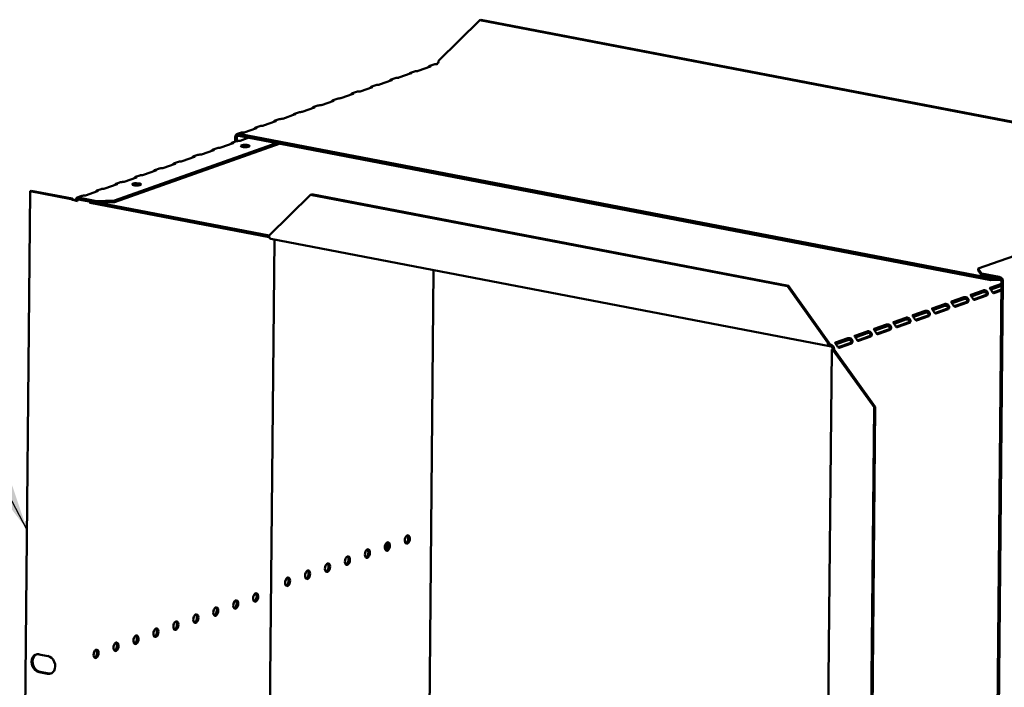
# Model space of a CAD drawing. Units: millimetres. Extents: x 65 to 5864, y 100 to 4100.
# Drawn here: x 4297 to 4669, y 2766 to 3018 of the extents above; entities that cross this region are included whole.
import ezdxf

# ---------------------------------------------------------------- set-up
doc = ezdxf.new("R2010")
doc.units = ezdxf.units.MM
doc.header["$LTSCALE"] = 20
doc.layers.add('Symbol (ISO)', color=7, linetype='Continuous', lineweight=25)
doc.layers.add('Visible (ISO)', color=7, linetype='Continuous', lineweight=50)
doc.styles.add('Note Text (ISO)', font='tahoma.ttf')
doc.dimstyles.new('Default - Method 1b (ISO)$7', dxfattribs={"dimscale": 20, "dimtxt": 2.5, "dimasz": 2.5, "dimexe": 3.175, "dimexo": 0, "dimgap": 0.762, "dimtad": 1, "dimtoh": 1, "dimrnd": 1e-08, "dimtxsty": 'Note Text (ISO)', "dimcen": 0.09, "dimdle": 10, "dimclrd": 256, "dimclre": 256, "dimclrt": 256, "dimazin": 2, "dimtfac": 1.4, "dimtmove": 0, "dimatfit": 3, "dimfxl": 1, "dimtolj": 1, "dimlwd": -1, "dimlwe": -1, "dimarcsym": 0})

msp = doc.modelspace()

# ---------------------------------------------------------------- linework, layer by layer
at = {"layer": 'Visible (ISO)'}
for p, q in [((4454.93, 3002.19), (4470.59, 3017.57)), ((4470.59, 3017.57), (4470.99, 3017.72)), ((4727.59, 2968.19), (4470.59, 3017.57)), ((4728, 2968.34), (4470.99, 3017.72)), ((4453.19, 3000.78), (4451.66, 3000.24)), ((4454.54, 3000.98), (4454.34, 3001.02)), ((4444.57, 2997.46), (4439.94, 2995.82)), ((4445.89, 2998.2), (4444.36, 2997.65)), ((4444.75, 2997.63), (4444.75, 2997.58)), ((4451.88, 3000.04), (4447.24, 2998.4)), ((4452.06, 3000.21), (4452.06, 3000.16)), ((4437.27, 2994.87), (4432.63, 2993.24)), ((4438.59, 2995.62), (4437.05, 2995.07)), ((4437.45, 2995.05), (4437.45, 2995)), ((4422.66, 2989.71), (4418.03, 2988.07)), ((4423.98, 2990.45), (4422.45, 2989.91)), ((4422.84, 2989.88), (4422.84, 2989.83)), ((4429.97, 2992.29), (4425.33, 2990.65)), ((4431.29, 2993.03), (4429.75, 2992.49)), ((4430.15, 2992.47), (4430.15, 2992.41)), ((4415.36, 2987.13), (4410.72, 2985.49)), ((4416.68, 2987.87), (4415.15, 2987.33)), ((4415.54, 2987.3), (4415.54, 2987.25)), ((4402.07, 2982.71), (4400.54, 2982.17)), ((4408.06, 2984.55), (4403.42, 2982.91)), ((4409.38, 2985.29), (4407.84, 2984.75)), ((4408.24, 2984.72), (4408.24, 2984.67)), ((4393.45, 2979.39), (4388.82, 2977.75)), ((4394.77, 2980.13), (4393.24, 2979.58)), ((4393.63, 2979.56), (4393.63, 2979.51)), ((4400.76, 2981.97), (4396.12, 2980.33)), ((4400.94, 2982.14), (4400.94, 2982.09)), ((4380.17, 2974.96), (4378.99, 2974.55)), ((4386.15, 2976.8), (4381.51, 2975.17)), ((4387.47, 2977.55), (4385.93, 2977)), ((4386.33, 2976.98), (4386.33, 2976.93)), ((4393.95, 2971.15), (4332.56, 2949.45)), ((4377.34, 2971.06), (4372.71, 2969.42)), ((4377.09, 2971.27), (4378.61, 2971.81)), ((4377.51, 2971.16), (4377.51, 2971.25)), ((4378.17, 2973.21), (4378.16, 2971.65)), ((4378.74, 2973.1), (4378.73, 2971.84)), ((4663.47, 2919.37), (4379.57, 2973.91)), ((4663.47, 2920.05), (4379.58, 2974.59)), ((4383.36, 2973.19), (4380.01, 2972)), ((4395.19, 2970.91), (4332.56, 2948.77)), ((4370.04, 2968.48), (4365.4, 2966.84)), ((4369.79, 2968.69), (4371.31, 2969.23)), ((4370.21, 2968.58), (4370.21, 2968.67)), ((4355.18, 2963.52), (4356.7, 2964.06)), ((4362.74, 2965.9), (4358.1, 2964.26)), ((4362.48, 2966.11), (4364.01, 2966.64)), ((4362.91, 2966), (4362.91, 2966.09)), ((4348.13, 2960.73), (4343.5, 2959.1)), ((4347.88, 2960.94), (4349.4, 2961.48)), ((4348.3, 2960.84), (4348.3, 2960.93)), ((4355.44, 2963.32), (4350.8, 2961.68)), ((4355.6, 2963.42), (4355.6, 2963.51)), ((4333.27, 2955.78), (4334.79, 2956.32)), ((4340.83, 2958.15), (4336.19, 2956.51)), ((4340.57, 2958.36), (4342.1, 2958.9)), ((4341, 2958.25), (4341, 2958.35)), ((4300.73, 2952.95), (4297.61, 2623.42)), ((4301.14, 2953.09), (4300.73, 2952.95)), ((4300.73, 2952.95), (4316.21, 2949.97)), ((4316.62, 2950.12), (4301.14, 2953.09)), ((4326.22, 2952.99), (4321.59, 2951.35)), ((4325.97, 2953.2), (4327.49, 2953.74)), ((4326.39, 2953.09), (4326.39, 2953.18)), ((4333.53, 2955.57), (4328.89, 2953.93)), ((4333.7, 2955.67), (4333.7, 2955.76)), ((4316.62, 2950.12), (4316.21, 2949.97)), ((4318.46, 2950.55), (4320.19, 2951.16)), ((4318.55, 2949.23), (4318.58, 2949.23)), ((4318.91, 2950.54), (4318.9, 2949.86)), ((4318.9, 2949.86), (4325.78, 2948.54)), ((4325.79, 2949.22), (4318.91, 2950.54)), ((4323.05, 2949.07), (4323.4, 2948.52)), ((4323.4, 2948.52), (4323.41, 2949)), ((4325.78, 2948.54), (4325.79, 2949.22)), ((4325.78, 2948.54), (4332.56, 2948.77)), ((4332.56, 2949.45), (4325.79, 2949.22)), ((4332.56, 2948.77), (4332.56, 2949.45)), ((4390.94, 2936.24), (4406.6, 2951.62)), ((4406.6, 2951.62), (4407, 2951.77)), ((4406.6, 2951.62), (4586.68, 2917.02)), ((4407, 2951.77), (4587.09, 2917.17)), ((4391.04, 2935.52), (4323.4, 2948.52)), ((4326.66, 2948.57), (4390.94, 2936.22)), ((4658.8, 2923.69), (4728.35, 2948.27)), ((4390.06, 2628.6), (4392.95, 2934.66)), ((4602.65, 2894.37), (4391.61, 2934.92)), ((4450.5, 2648.44), (4453.1, 2923.1)), ((4659.98, 2921.88), (4658.8, 2923.69)), ((4658.8, 2923.69), (4658.8, 2923.01)), ((4658.8, 2923.01), (4659.97, 2921.2)), ((4659.97, 2921.2), (4659.98, 2921.88)), ((4666.74, 2919.9), (4659.97, 2921.2)), ((4666.74, 2920.58), (4659.98, 2921.88)), ((4665.61, 2920.12), (4663.47, 2920.05)), ((4663.47, 2920.05), (4663.47, 2919.37)), ((4663.47, 2919.37), (4667.31, 2919.5)), ((4587.09, 2917.17), (4586.68, 2917.02)), ((4586.68, 2917.02), (4601.99, 2895.69)), ((4602.39, 2895.83), (4587.09, 2917.17)), ((4660.63, 2915.46), (4656, 2913.82)), ((4667.53, 2917.9), (4663.3, 2916.4)), ((4663.5, 2915.8), (4667.53, 2917.22)), ((4664.22, 2567.47), (4667.54, 2918.78)), ((4664.28, 2914.62), (4667.51, 2915.76)), ((4667.51, 2915.45), (4664.67, 2914.45)), ((4664.79, 2567.36), (4668.11, 2918.67)), ((4653.33, 2912.88), (4648.7, 2911.24)), ((4648.89, 2910.63), (4653.33, 2912.2)), ((4656.19, 2913.21), (4660.63, 2914.78)), ((4656.97, 2912.04), (4661.43, 2913.62)), ((4662, 2913.51), (4657.37, 2911.87)), ((4661.8, 2913.68), (4661.6, 2913.72)), ((4662.17, 2913.61), (4661.8, 2913.68)), ((4646.03, 2910.3), (4641.39, 2908.66)), ((4641.59, 2908.05), (4646.02, 2909.62)), ((4642.37, 2906.88), (4646.83, 2908.45)), ((4647.4, 2908.34), (4642.76, 2906.7)), ((4647.2, 2908.52), (4647, 2908.56)), ((4647.57, 2908.45), (4647.2, 2908.52)), ((4649.67, 2909.46), (4654.13, 2911.03)), ((4654.7, 2910.92), (4650.06, 2909.29)), ((4654.5, 2911.1), (4654.3, 2911.14)), ((4654.87, 2911.03), (4654.5, 2911.1)), ((4631.42, 2905.13), (4626.79, 2903.49)), ((4626.98, 2902.89), (4631.42, 2904.46)), ((4638.73, 2907.71), (4634.09, 2906.07)), ((4634.28, 2905.47), (4638.72, 2907.04)), ((4635.07, 2904.3), (4639.53, 2905.87)), ((4640.1, 2905.76), (4635.46, 2904.12)), ((4639.9, 2905.94), (4639.7, 2905.98)), ((4640.27, 2905.87), (4639.9, 2905.94)), ((4624.12, 2902.55), (4619.48, 2900.91)), ((4619.68, 2900.31), (4624.11, 2901.87)), ((4620.46, 2899.13), (4624.92, 2900.71)), ((4625.49, 2900.6), (4620.85, 2898.96)), ((4625.29, 2900.77), (4625.09, 2900.81)), ((4625.66, 2900.7), (4625.29, 2900.77)), ((4627.76, 2901.71), (4632.22, 2903.29)), ((4632.79, 2903.18), (4628.16, 2901.54)), ((4632.59, 2903.36), (4632.39, 2903.39)), ((4632.96, 2903.28), (4632.59, 2903.36)), ((4609.51, 2897.39), (4604.88, 2895.75)), ((4605.07, 2895.14), (4609.51, 2896.71)), ((4616.82, 2899.97), (4612.18, 2898.33)), ((4612.38, 2897.73), (4616.81, 2899.29)), ((4613.16, 2896.55), (4617.62, 2898.13)), ((4618.19, 2898.02), (4613.55, 2896.38)), ((4617.99, 2898.19), (4617.79, 2898.23)), ((4618.36, 2898.12), (4617.99, 2898.19)), ((4600.16, 2545.64), (4603.45, 2893.02)), ((4601.99, 2895.69), (4602.39, 2895.83)), ((4602.97, 2895.07), (4602.96, 2894.4)), ((4603.76, 2893.27), (4604.34, 2893.16)), ((4605.85, 2893.97), (4610.31, 2895.55)), ((4610.88, 2895.44), (4606.25, 2893.8)), ((4610.68, 2895.61), (4610.48, 2895.65)), ((4611.06, 2895.54), (4610.68, 2895.61)), ((4604.57, 2892.8), (4604.16, 2892.66)), ((4604.16, 2892.66), (4619.47, 2871.33)), ((4619.88, 2871.47), (4604.57, 2892.8)), ((4616.36, 2541.8), (4619.47, 2871.33)), ((4616.76, 2541.94), (4619.88, 2871.47)), ((4619.47, 2871.33), (4619.88, 2871.47)), ((4435.47, 2817.56), (4435.5, 2820.25)), ((4304.14, 2778.01), (4307.4, 2777.38)), ((4307.33, 2770.62), (4304.07, 2771.24)), ((4304.48, 2771.39), (4307.74, 2770.76))]:
    msp.add_line(p, q, dxfattribs=at)
for centre, major_axis, ratio, start_param, end_param in [((4453.73, 3001.14), (-1, 0.009), 0.257675, 1.811612, 2.525776), ((4454.35, 3001.98), (-0.189, -0.982), 0.55812, 0.315763, 1.88656), ((4443.76, 2997.61), (1, -0.009), 0.257675, 5.667368, 6.381532), ((4446.42, 2998.55), (-1, 0.009), 0.257675, 1.811612, 2.525776), ((4451.06, 3000.19), (1, -0.009), 0.257675, 5.667368, 6.381532), ((4436.45, 2995.03), (1, -0.009), 0.257675, 5.667368, 6.381532), ((4439.12, 2995.97), (-1, 0.009), 0.257675, 1.811612, 2.525776), ((4421.85, 2989.87), (1, -0.009), 0.257675, 5.667368, 6.381532), ((4424.52, 2990.81), (-1, 0.009), 0.257675, 1.811612, 2.525776), ((4429.15, 2992.45), (1, -0.009), 0.257675, 5.667368, 6.381532), ((4431.82, 2993.39), (-1, 0.009), 0.257675, 1.811612, 2.525776), ((4414.55, 2987.29), (1, -0.009), 0.257675, 5.667368, 6.381532), ((4417.21, 2988.23), (-1, 0.009), 0.257675, 1.811612, 2.525776), ((4402.61, 2983.07), (-1, 0.009), 0.257675, 1.811612, 2.525776), ((4407.24, 2984.71), (1, -0.009), 0.257675, 5.667368, 6.381532), ((4409.91, 2985.65), (-1, 0.009), 0.257675, 1.811612, 2.525776), ((4392.64, 2979.54), (1, -0.009), 0.257675, 5.667368, 6.381532), ((4395.3, 2980.49), (-1, 0.009), 0.257675, 1.811612, 2.525776), ((4399.94, 2982.12), (1, -0.009), 0.257675, 5.667368, 6.381532), ((4380.7, 2975.32), (-1, 0.009), 0.257675, 1.811612, 2.525776), ((4385.34, 2976.96), (1, -0.009), 0.257675, 5.667368, 6.381532), ((4388, 2977.9), (-1, 0.009), 0.257675, 1.811612, 2.525776), ((4376.53, 2971.22), (1, -0.009), 0.257675, 5.667368, 6.462767), ((4379.56, 2972.95), (-0.57, 1.6), 0.788737, 5.850657, 7.421453), ((4379.56, 2972.95), (-0.333, 0.943), 0.788737, 5.850657, 7.421453), ((4379.19, 2972.16), (-1, 0.009), 0.257675, 1.730377, 2.525776), ((4369.23, 2968.63), (1, -0.009), 0.257675, 5.667368, 6.462767), ((4371.89, 2969.58), (-1, 0.009), 0.257675, 1.730377, 2.525776), ((4381.91, 2969.33), (-1.65, 0.02), 0.257675, 4.06128, 5.363498), ((4357.29, 2964.41), (-1, 0.009), 0.257675, 1.730377, 2.525776), ((4361.92, 2966.05), (1, -0.009), 0.257675, 5.667368, 6.462767), ((4364.59, 2967), (-1, 0.009), 0.257675, 1.730377, 2.525776), ((4347.32, 2960.89), (1, -0.009), 0.257675, 5.667368, 6.462767), ((4349.98, 2961.83), (-1, 0.009), 0.257675, 1.730377, 2.525776), ((4354.62, 2963.47), (1, -0.009), 0.257675, 5.667368, 6.462767), ((4335.38, 2956.67), (-1, 0.009), 0.257675, 1.730377, 2.525776), ((4340.01, 2958.31), (1, -0.009), 0.257675, 5.667368, 6.462767), ((4342.68, 2959.25), (-1, 0.009), 0.257675, 1.730377, 2.525776), ((4325.41, 2953.15), (1, -0.009), 0.257675, 5.667368, 6.462767), ((4328.08, 2954.09), (-1, 0.009), 0.257675, 1.730377, 2.525776), ((4332.71, 2955.73), (1, -0.009), 0.257675, 5.667368, 6.462767), ((4340.94, 2954.85), (-1.65, 0.02), 0.257675, 4.06128, 5.363498), ((4320.77, 2951.51), (-1, 0.009), 0.257675, 1.730377, 2.525776), ((4391.93, 2936.59), (-0.32, -1.67), 0.55812, 5.028152, 6.283185), ((4666.73, 2918.94), (-0.57, 1.6), 0.788737, 4.279861, 5.850657), ((4666.73, 2918.94), (-0.333, 0.943), 0.788737, 4.279861, 5.850657), ((4657.38, 2912.83), (-0.189, -0.982), 0.55812, 0.016797, 0.315763), ((4661.44, 2914.58), (-0.189, -0.982), 0.55812, 0.315763, 0.61473), ((4662.01, 2914.47), (-0.189, -0.982), 0.55812, 0.315763, 0.61473), ((4664.68, 2915.41), (-0.189, -0.982), 0.55812, 0.016797, 0.315763), ((4646.84, 2909.42), (-0.189, -0.982), 0.55812, 0.315763, 0.61473), ((4647.41, 2909.31), (-0.189, -0.982), 0.55812, 0.315763, 0.61473), ((4650.07, 2910.25), (-0.189, -0.982), 0.55812, 0.016797, 0.315763), ((4654.14, 2912), (-0.189, -0.982), 0.55812, 0.315763, 0.61473), ((4654.71, 2911.89), (-0.189, -0.982), 0.55812, 0.315763, 0.61473), ((4635.47, 2905.09), (-0.189, -0.982), 0.55812, 0.016797, 0.315763), ((4639.53, 2906.84), (-0.189, -0.982), 0.55812, 0.315763, 0.61473), ((4640.1, 2906.73), (-0.189, -0.982), 0.55812, 0.315763, 0.61473), ((4642.77, 2907.67), (-0.189, -0.982), 0.55812, 0.016797, 0.315763), ((4624.93, 2901.68), (-0.189, -0.982), 0.55812, 0.315763, 0.61473), ((4625.5, 2901.57), (-0.189, -0.982), 0.55812, 0.315763, 0.61473), ((4628.17, 2902.51), (-0.189, -0.982), 0.55812, 0.016797, 0.315763), ((4632.23, 2904.26), (-0.189, -0.982), 0.55812, 0.315763, 0.61473), ((4632.8, 2904.15), (-0.189, -0.982), 0.55812, 0.315763, 0.61473), ((4617.63, 2899.09), (-0.189, -0.982), 0.55812, 0.315763, 0.61473), ((4618.2, 2898.98), (-0.189, -0.982), 0.55812, 0.315763, 0.61473), ((4620.86, 2899.93), (-0.189, -0.982), 0.55812, 0.016797, 0.315763), ((4602.97, 2896.04), (-0.32, -1.67), 0.55812, 5.028152, 6.598949), ((4602.97, 2896.04), (-0.189, -0.982), 0.55812, 5.028152, 6.598949), ((4602.95, 2893.43), (-0.333, 0.943), 0.788737, 4.279861, 5.850657), ((4602.95, 2893.43), (0.57, -1.6), 0.788737, 1.138268, 2.709064), ((4605.15, 2893.01), (-1.7, 0.02), 0.257675, 5.667368, 7.238165), ((4605.15, 2893.01), (-1, 0.009), 0.257675, 5.667368, 7.238165), ((4606.26, 2894.76), (-0.189, -0.982), 0.55812, 0.016797, 0.315763), ((4610.32, 2896.51), (-0.189, -0.982), 0.55812, 0.315763, 0.61473), ((4610.89, 2896.4), (-0.189, -0.982), 0.55812, 0.315763, 0.61473), ((4613.56, 2897.35), (-0.189, -0.982), 0.55812, 0.016797, 0.315763), ((4442.59, 2821.49), (-0.31, -1.62), 0.55812, 0.320838, 2.820755), ((4435.06, 2818.83), (-0.31, -1.62), 0.55812, 0.320838, 2.820755), ((4419.99, 2813.5), (-0.31, -1.62), 0.55812, 0.320838, 2.820755), ((4427.52, 2816.17), (-0.31, -1.62), 0.55812, 0.320838, 2.820755), ((4412.45, 2810.84), (-0.31, -1.62), 0.55812, 0.320838, 2.820755), ((4404.92, 2808.18), (-0.31, -1.62), 0.55812, 0.320838, 2.820755), ((4397.38, 2805.52), (-0.31, -1.62), 0.55812, 0.320838, 2.820755), ((4385.33, 2799.61), (-0.31, -1.62), 0.55812, 0.320838, 2.820755), ((4377.79, 2796.95), (-0.31, -1.62), 0.55812, 0.320838, 2.820755), ((4362.73, 2791.62), (-0.31, -1.62), 0.55812, 0.320838, 2.820755), ((4370.26, 2794.28), (-0.31, -1.62), 0.55812, 0.320838, 2.820755), ((4355.19, 2788.96), (-0.31, -1.62), 0.55812, 0.320838, 2.820755), ((4340.12, 2783.63), (-0.31, -1.62), 0.55812, 0.320838, 2.820755), ((4347.66, 2786.29), (-0.31, -1.62), 0.55812, 0.320838, 2.820755), ((4332.59, 2780.97), (-0.31, -1.62), 0.55812, 0.320838, 2.820755), ((4304.11, 2774.63), (-1.17, 3.3), 0.788737, 5.850657, 8.99225), ((4304.51, 2774.77), (-1.17, 3.3), 0.788737, 0.078018, 2.709064), ((4325.05, 2778.3), (-0.31, -1.62), 0.55812, 0.320838, 2.820755), ((4307.36, 2774), (1.17, -3.3), 0.788737, 5.850657, 8.99225), ((4307.77, 2774.14), (1.17, -3.3), 0.788737, 5.850657, 6.205167)]:
    msp.add_ellipse(centre, major_axis=major_axis, ratio=ratio, start_param=start_param, end_param=end_param, dxfattribs=at)
for centre, major_axis, ratio in [((4381.92, 2970.01), (-1.65, 0.02), 0.257675), ((4340.94, 2955.52), (-1.65, 0.02), 0.257675), ((4443.16, 2821.39), (-0.31, -1.62), 0.55812), ((4435.63, 2818.72), (-0.31, -1.62), 0.55812), ((4420.56, 2813.4), (-0.31, -1.62), 0.55812), ((4428.09, 2816.06), (-0.31, -1.62), 0.55812), ((4413.02, 2810.73), (-0.31, -1.62), 0.55812), ((4405.49, 2808.07), (-0.31, -1.62), 0.55812), ((4397.95, 2805.41), (-0.31, -1.62), 0.55812), ((4385.9, 2799.5), (0.31, 1.62), 0.55812), ((4378.37, 2796.84), (0.31, 1.62), 0.55812), ((4363.3, 2791.51), (0.31, 1.62), 0.55812), ((4370.83, 2794.17), (0.31, 1.62), 0.55812), ((4355.76, 2788.85), (0.31, 1.62), 0.55812), ((4340.69, 2783.52), (0.31, 1.62), 0.55812), ((4348.23, 2786.18), (0.31, 1.62), 0.55812), ((4333.16, 2780.86), (0.31, 1.62), 0.55812), ((4325.62, 2778.19), (0.31, 1.62), 0.55812)]:
    msp.add_ellipse(centre, major_axis=major_axis, ratio=ratio, dxfattribs=at)
for points in [[(4453.96, 3000.88), (4453.71, 3000.88), (4453.43, 3000.85), (4453.19, 3000.77)], [(4446.66, 2998.3), (4446.41, 2998.3), (4446.13, 2998.27), (4445.89, 2998.19)], [(4439.36, 2995.72), (4439.11, 2995.72), (4438.83, 2995.69), (4438.59, 2995.61)], [(4424.75, 2990.56), (4424.5, 2990.55), (4424.22, 2990.53), (4423.98, 2990.45)], [(4432.05, 2993.14), (4431.81, 2993.14), (4431.52, 2993.11), (4431.29, 2993.03)], [(4417.45, 2987.98), (4417.2, 2987.97), (4416.92, 2987.95), (4416.68, 2987.87)], [(4402.84, 2982.81), (4402.59, 2982.81), (4402.31, 2982.78), (4402.07, 2982.7)], [(4410.15, 2985.4), (4409.9, 2985.39), (4409.61, 2985.36), (4409.38, 2985.28)], [(4395.54, 2980.23), (4395.29, 2980.23), (4395.01, 2980.2), (4394.77, 2980.12)], [(4380.93, 2975.07), (4380.69, 2975.07), (4380.4, 2975.04), (4380.17, 2974.96)], [(4388.24, 2977.65), (4387.99, 2977.65), (4387.71, 2977.62), (4387.47, 2977.54)], [(4379.35, 2971.9), (4379.11, 2971.9), (4378.84, 2971.88), (4378.61, 2971.8)], [(4372.05, 2969.32), (4371.8, 2969.32), (4371.53, 2969.29), (4371.31, 2969.22)], [(4357.44, 2964.16), (4357.2, 2964.16), (4356.93, 2964.13), (4356.7, 2964.06)], [(4364.75, 2966.74), (4364.5, 2966.74), (4364.23, 2966.71), (4364.01, 2966.64)], [(4350.14, 2961.58), (4349.89, 2961.58), (4349.62, 2961.55), (4349.4, 2961.47)], [(4335.53, 2956.41), (4335.29, 2956.42), (4335.02, 2956.39), (4334.8, 2956.31)], [(4342.84, 2959), (4342.59, 2959), (4342.32, 2958.97), (4342.1, 2958.89)], [(4328.23, 2953.83), (4327.99, 2953.83), (4327.72, 2953.81), (4327.49, 2953.73)], [(4316.21, 2949.97), (4316.53, 2949.79), (4316.92, 2949.64), (4317.3, 2949.53)], [(4317.68, 2949.5), (4317.71, 2949.48), (4317.74, 2949.47), (4317.78, 2949.46)], [(4320.93, 2951.25), (4320.68, 2951.25), (4320.41, 2951.23), (4320.19, 2951.15)]]:
    msp.add_open_spline(points, degree=3, dxfattribs=at)
for points, knots in [([(4443.72, 2997.15), (4443.72, 2997.16), (4443.73, 2997.16), (4443.73, 2997.17), (4443.98, 2997.46), (4444.3, 2997.67), (4444.52, 2997.69), (4444.63, 2997.7), (4444.71, 2997.67), (4444.75, 2997.63)], [-2.07044, -2.07044, -2.07044, -2.07044, -2.052384, -2.052384, -2.052384, -1.151259, -1.151259, -1.151259, -0.714163, -0.714163, -0.714163, -0.714163]), ([(4451.02, 2999.73), (4451.02, 2999.74), (4451.03, 2999.75), (4451.03, 2999.75), (4451.28, 3000.04), (4451.6, 3000.25), (4451.82, 3000.27), (4451.93, 3000.28), (4452.01, 3000.25), (4452.06, 3000.21)], [-2.07044, -2.07044, -2.07044, -2.07044, -2.052384, -2.052384, -2.052384, -1.151259, -1.151259, -1.151259, -0.714163, -0.714163, -0.714163, -0.714163]), ([(4436.41, 2994.57), (4436.42, 2994.58), (4436.42, 2994.58), (4436.43, 2994.59), (4436.68, 2994.88), (4436.99, 2995.09), (4437.22, 2995.11), (4437.33, 2995.12), (4437.41, 2995.09), (4437.45, 2995.05)], [-2.07044, -2.07044, -2.07044, -2.07044, -2.052384, -2.052384, -2.052384, -1.151259, -1.151259, -1.151259, -0.714163, -0.714163, -0.714163, -0.714163]), ([(4421.81, 2989.41), (4421.81, 2989.41), (4421.82, 2989.42), (4421.82, 2989.43), (4422.07, 2989.71), (4422.39, 2989.93), (4422.61, 2989.95), (4422.72, 2989.96), (4422.8, 2989.93), (4422.84, 2989.88)], [-2.07044, -2.07044, -2.07044, -2.07044, -2.052384, -2.052384, -2.052384, -1.151259, -1.151259, -1.151259, -0.714163, -0.714163, -0.714163, -0.714163]), ([(4429.11, 2991.99), (4429.11, 2992), (4429.12, 2992), (4429.12, 2992.01), (4429.37, 2992.3), (4429.69, 2992.51), (4429.91, 2992.53), (4430.02, 2992.54), (4430.11, 2992.51), (4430.15, 2992.47)], [-2.07044, -2.07044, -2.07044, -2.07044, -2.052384, -2.052384, -2.052384, -1.151259, -1.151259, -1.151259, -0.714163, -0.714163, -0.714163, -0.714163]), ([(4414.5, 2986.83), (4414.51, 2986.83), (4414.51, 2986.84), (4414.52, 2986.84), (4414.77, 2987.13), (4415.08, 2987.35), (4415.31, 2987.37), (4415.42, 2987.37), (4415.5, 2987.35), (4415.54, 2987.3)], [-2.07044, -2.07044, -2.07044, -2.07044, -2.052384, -2.052384, -2.052384, -1.151259, -1.151259, -1.151259, -0.714163, -0.714163, -0.714163, -0.714163]), ([(4399.9, 2981.66), (4399.9, 2981.67), (4399.91, 2981.68), (4399.91, 2981.68), (4400.16, 2981.97), (4400.48, 2982.18), (4400.7, 2982.2), (4400.81, 2982.21), (4400.89, 2982.18), (4400.94, 2982.14)], [-2.07044, -2.07044, -2.07044, -2.07044, -2.052384, -2.052384, -2.052384, -1.151259, -1.151259, -1.151259, -0.714163, -0.714163, -0.714163, -0.714163]), ([(4407.2, 2984.25), (4407.21, 2984.25), (4407.21, 2984.26), (4407.22, 2984.26), (4407.47, 2984.55), (4407.78, 2984.77), (4408.01, 2984.78), (4408.11, 2984.79), (4408.2, 2984.76), (4408.24, 2984.72)], [-2.07044, -2.07044, -2.07044, -2.07044, -2.052384, -2.052384, -2.052384, -1.151259, -1.151259, -1.151259, -0.714163, -0.714163, -0.714163, -0.714163]), ([(4392.6, 2979.08), (4392.6, 2979.09), (4392.61, 2979.09), (4392.61, 2979.1), (4392.86, 2979.39), (4393.18, 2979.6), (4393.4, 2979.62), (4393.51, 2979.63), (4393.59, 2979.6), (4393.63, 2979.56)], [-2.07044, -2.07044, -2.07044, -2.07044, -2.052384, -2.052384, -2.052384, -1.151259, -1.151259, -1.151259, -0.714163, -0.714163, -0.714163, -0.714163]), ([(4385.29, 2976.5), (4385.3, 2976.51), (4385.3, 2976.51), (4385.31, 2976.52), (4385.56, 2976.81), (4385.87, 2977.02), (4386.1, 2977.04), (4386.21, 2977.05), (4386.29, 2977.02), (4386.33, 2976.98)], [-2.07044, -2.07044, -2.07044, -2.07044, -2.052384, -2.052384, -2.052384, -1.151259, -1.151259, -1.151259, -0.714163, -0.714163, -0.714163, -0.714163]), ([(4376.39, 2970.72), (4376.42, 2970.76), (4376.46, 2970.8), (4376.49, 2970.83), (4376.76, 2971.12), (4377.1, 2971.32), (4377.33, 2971.31), (4377.41, 2971.31), (4377.47, 2971.28), (4377.51, 2971.25)], [-2.172822, -2.172822, -2.172822, -2.172822, -2.057048, -2.057048, -2.057048, -1.117629, -1.117629, -1.117629, -0.795399, -0.795399, -0.795399, -0.795399]), ([(4369.09, 2968.14), (4369.12, 2968.18), (4369.15, 2968.21), (4369.19, 2968.25), (4369.46, 2968.54), (4369.8, 2968.74), (4370.03, 2968.73), (4370.11, 2968.73), (4370.17, 2968.7), (4370.21, 2968.67)], [-2.172822, -2.172822, -2.172822, -2.172822, -2.057048, -2.057048, -2.057048, -1.117629, -1.117629, -1.117629, -0.795399, -0.795399, -0.795399, -0.795399]), ([(4361.79, 2965.56), (4361.82, 2965.6), (4361.85, 2965.63), (4361.88, 2965.67), (4362.15, 2965.96), (4362.5, 2966.16), (4362.72, 2966.15), (4362.8, 2966.14), (4362.87, 2966.12), (4362.91, 2966.09)], [-2.172822, -2.172822, -2.172822, -2.172822, -2.057048, -2.057048, -2.057048, -1.117629, -1.117629, -1.117629, -0.795399, -0.795399, -0.795399, -0.795399]), ([(4347.18, 2960.4), (4347.21, 2960.43), (4347.24, 2960.47), (4347.28, 2960.51), (4347.55, 2960.8), (4347.89, 2960.99), (4348.12, 2960.98), (4348.2, 2960.98), (4348.26, 2960.96), (4348.3, 2960.93)], [-2.172822, -2.172822, -2.172822, -2.172822, -2.057048, -2.057048, -2.057048, -1.117629, -1.117629, -1.117629, -0.795399, -0.795399, -0.795399, -0.795399]), ([(4354.48, 2962.98), (4354.51, 2963.02), (4354.55, 2963.05), (4354.58, 2963.09), (4354.85, 2963.38), (4355.19, 2963.58), (4355.42, 2963.57), (4355.5, 2963.56), (4355.56, 2963.54), (4355.6, 2963.51)], [-2.172822, -2.172822, -2.172822, -2.172822, -2.057048, -2.057048, -2.057048, -1.117629, -1.117629, -1.117629, -0.795399, -0.795399, -0.795399, -0.795399]), ([(4339.88, 2957.82), (4339.91, 2957.85), (4339.94, 2957.89), (4339.97, 2957.92), (4340.24, 2958.21), (4340.59, 2958.41), (4340.82, 2958.4), (4340.89, 2958.4), (4340.96, 2958.38), (4341, 2958.35)], [-2.172822, -2.172822, -2.172822, -2.172822, -2.057048, -2.057048, -2.057048, -1.117629, -1.117629, -1.117629, -0.795399, -0.795399, -0.795399, -0.795399]), ([(4325.27, 2952.65), (4325.3, 2952.69), (4325.34, 2952.73), (4325.37, 2952.76), (4325.64, 2953.05), (4325.98, 2953.25), (4326.21, 2953.24), (4326.29, 2953.24), (4326.35, 2953.22), (4326.39, 2953.18)], [-2.172822, -2.172822, -2.172822, -2.172822, -2.057048, -2.057048, -2.057048, -1.117629, -1.117629, -1.117629, -0.795399, -0.795399, -0.795399, -0.795399]), ([(4332.57, 2955.24), (4332.61, 2955.27), (4332.64, 2955.31), (4332.67, 2955.34), (4332.94, 2955.63), (4333.29, 2955.83), (4333.51, 2955.82), (4333.59, 2955.82), (4333.65, 2955.8), (4333.7, 2955.76)], [-2.172822, -2.172822, -2.172822, -2.172822, -2.057048, -2.057048, -2.057048, -1.117629, -1.117629, -1.117629, -0.795399, -0.795399, -0.795399, -0.795399]), ([(4317.68, 2949.5), (4317.41, 2949.63), (4317.09, 2949.78), (4316.81, 2949.97), (4316.74, 2950.02), (4316.68, 2950.07), (4316.62, 2950.12)], [0.2834841, 0.2834841, 0.2834841, 0.2834841, 0.8598922, 0.8598922, 0.8598922, 1, 1, 1, 1]), ([(4317.3, 2949.53), (4317.58, 2949.44), (4317.86, 2949.37), (4318.1, 2949.32), (4318.29, 2949.28), (4318.45, 2949.25), (4318.58, 2949.23)], [-0.5661249, -0.5661249, -0.5661249, -0.5661249, -0.2469362, -0.2469362, -0.2469362, 0, 0, 0, 0]), ([(4317.78, 2949.46), (4317.88, 2949.41), (4317.99, 2949.37), (4318.22, 2949.31), (4318.33, 2949.28), (4318.48, 2949.25), (4318.52, 2949.24), (4318.55, 2949.23)], [0, 0, 0, 0, 0.03557767, 0.03557767, 0.07051086, 0.07051086, 0.08257071, 0.08257071, 0.08257071, 0.08257071]), ([(4318.91, 2950.54), (4318.49, 2950.69), (4318.08, 2950.41), (4317.99, 2949.9), (4317.96, 2949.74), (4317.97, 2949.56), (4318, 2949.37)], [-1, -1, -1, -1, -0.2469362, -0.2469362, -0.2469362, -0.0151366, -0.0151366, -0.0151366, -0.0151366]), ([(4318.58, 2949.23), (4318.44, 2949.61), (4318.58, 2949.92), (4318.79, 2949.9), (4318.83, 2949.89), (4318.87, 2949.88), (4318.9, 2949.86)], [0, 0, 0, 0, 0.859892, 0.859892, 0.859892, 1, 1, 1, 1]), ([(4660.63, 2915.46), (4660.85, 2915.53), (4661.32, 2915.58), (4661.75, 2915.37), (4662.1, 2915.19), (4662.37, 2914.8), (4662.41, 2914.42), (4662.45, 2914.08), (4662.33, 2913.77), (4662.17, 2913.61)], [0, 0, 0, 0, 1.106169, 1.106169, 1.106169, 2.023108, 2.023108, 2.023108, 2.842626, 2.842626, 2.842626, 2.842626]), ([(4664.5, 2914.43), (4664.31, 2914.5), (4664.14, 2914.84), (4663.9, 2915.23), (4663.67, 2915.58), (4663.39, 2915.92), (4663.25, 2916.1), (4663.12, 2916.27), (4663.13, 2916.34), (4663.3, 2916.4)], [0.298966, 0.298966, 0.298966, 0.298966, 1.326325, 1.326325, 1.326325, 2.270752, 2.270752, 2.270752, 3.141593, 3.141593, 3.141593, 3.141593]), ([(4653.33, 2912.88), (4653.55, 2912.95), (4654.02, 2913), (4654.44, 2912.79), (4654.8, 2912.61), (4655.07, 2912.22), (4655.11, 2911.84), (4655.15, 2911.5), (4655.02, 2911.19), (4654.87, 2911.03)], [0, 0, 0, 0, 1.106169, 1.106169, 1.106169, 2.023108, 2.023108, 2.023108, 2.842626, 2.842626, 2.842626, 2.842626]), ([(4654.3, 2911.14), (4654.52, 2911.3), (4654.66, 2911.65), (4654.54, 2911.92), (4654.41, 2912.18), (4654.06, 2912.3), (4653.75, 2912.28), (4653.58, 2912.27), (4653.44, 2912.24), (4653.33, 2912.2)], [-2.842626, -2.842626, -2.842626, -2.842626, -1.690499, -1.690499, -1.690499, -0.574694, -0.574694, -0.574694, 0, 0, 0, 0]), ([(4657.2, 2911.85), (4657.01, 2911.92), (4656.84, 2912.25), (4656.59, 2912.64), (4656.37, 2913), (4656.08, 2913.34), (4655.94, 2913.52), (4655.82, 2913.69), (4655.83, 2913.76), (4656, 2913.82)], [0.298966, 0.298966, 0.298966, 0.298966, 1.326325, 1.326325, 1.326325, 2.270752, 2.270752, 2.270752, 3.141593, 3.141593, 3.141593, 3.141593]), ([(4661.6, 2913.72), (4661.82, 2913.88), (4661.96, 2914.23), (4661.84, 2914.5), (4661.72, 2914.76), (4661.36, 2914.88), (4661.05, 2914.86), (4660.89, 2914.86), (4660.74, 2914.82), (4660.63, 2914.78)], [-2.842626, -2.842626, -2.842626, -2.842626, -1.690499, -1.690499, -1.690499, -0.574694, -0.574694, -0.574694, 0, 0, 0, 0]), ([(4638.73, 2907.71), (4638.94, 2907.79), (4639.41, 2907.84), (4639.84, 2907.62), (4640.19, 2907.44), (4640.46, 2907.06), (4640.5, 2906.68), (4640.54, 2906.33), (4640.42, 2906.03), (4640.27, 2905.87)], [0, 0, 0, 0, 1.106169, 1.106169, 1.106169, 2.023108, 2.023108, 2.023108, 2.842626, 2.842626, 2.842626, 2.842626]), ([(4642.59, 2906.69), (4642.4, 2906.75), (4642.23, 2907.09), (4641.99, 2907.48), (4641.76, 2907.84), (4641.48, 2908.18), (4641.34, 2908.36), (4641.21, 2908.52), (4641.22, 2908.6), (4641.39, 2908.66)], [0.298966, 0.298966, 0.298966, 0.298966, 1.326325, 1.326325, 1.326325, 2.270752, 2.270752, 2.270752, 3.141593, 3.141593, 3.141593, 3.141593]), ([(4647, 2908.56), (4647.21, 2908.72), (4647.36, 2909.06), (4647.23, 2909.33), (4647.11, 2909.6), (4646.75, 2909.72), (4646.44, 2909.7), (4646.28, 2909.69), (4646.13, 2909.66), (4646.02, 2909.62)], [-2.842626, -2.842626, -2.842626, -2.842626, -1.690499, -1.690499, -1.690499, -0.574694, -0.574694, -0.574694, 0, 0, 0, 0]), ([(4646.03, 2910.3), (4646.24, 2910.37), (4646.71, 2910.42), (4647.14, 2910.21), (4647.49, 2910.03), (4647.76, 2909.64), (4647.81, 2909.26), (4647.85, 2908.92), (4647.72, 2908.61), (4647.57, 2908.45)], [0, 0, 0, 0, 1.106169, 1.106169, 1.106169, 2.023108, 2.023108, 2.023108, 2.842626, 2.842626, 2.842626, 2.842626]), ([(4649.89, 2909.27), (4649.71, 2909.33), (4649.53, 2909.67), (4649.29, 2910.06), (4649.06, 2910.42), (4648.78, 2910.76), (4648.64, 2910.94), (4648.51, 2911.11), (4648.53, 2911.18), (4648.7, 2911.24)], [0.298966, 0.298966, 0.298966, 0.298966, 1.326325, 1.326325, 1.326325, 2.270752, 2.270752, 2.270752, 3.141593, 3.141593, 3.141593, 3.141593]), ([(4631.42, 2905.13), (4631.64, 2905.21), (4632.11, 2905.26), (4632.53, 2905.04), (4632.89, 2904.86), (4633.16, 2904.48), (4633.2, 2904.1), (4633.24, 2903.75), (4633.12, 2903.44), (4632.96, 2903.28)], [0, 0, 0, 0, 1.106169, 1.106169, 1.106169, 2.023108, 2.023108, 2.023108, 2.842626, 2.842626, 2.842626, 2.842626]), ([(4632.39, 2903.39), (4632.61, 2903.56), (4632.75, 2903.9), (4632.63, 2904.17), (4632.5, 2904.43), (4632.15, 2904.56), (4631.84, 2904.54), (4631.68, 2904.53), (4631.53, 2904.5), (4631.42, 2904.46)], [-2.842626, -2.842626, -2.842626, -2.842626, -1.690499, -1.690499, -1.690499, -0.574694, -0.574694, -0.574694, 0, 0, 0, 0]), ([(4635.29, 2904.11), (4635.1, 2904.17), (4634.93, 2904.51), (4634.68, 2904.9), (4634.46, 2905.26), (4634.17, 2905.6), (4634.04, 2905.78), (4633.91, 2905.94), (4633.92, 2906.02), (4634.09, 2906.07)], [0.298966, 0.298966, 0.298966, 0.298966, 1.326325, 1.326325, 1.326325, 2.270752, 2.270752, 2.270752, 3.141593, 3.141593, 3.141593, 3.141593]), ([(4639.7, 2905.98), (4639.91, 2906.14), (4640.06, 2906.48), (4639.93, 2906.75), (4639.81, 2907.02), (4639.45, 2907.14), (4639.14, 2907.12), (4638.98, 2907.11), (4638.83, 2907.08), (4638.72, 2907.04)], [-2.842626, -2.842626, -2.842626, -2.842626, -1.690499, -1.690499, -1.690499, -0.574694, -0.574694, -0.574694, 0, 0, 0, 0]), ([(4620.68, 2898.94), (4620.49, 2899.01), (4620.32, 2899.35), (4620.08, 2899.74), (4619.85, 2900.1), (4619.57, 2900.43), (4619.43, 2900.61), (4619.3, 2900.78), (4619.32, 2900.85), (4619.48, 2900.91)], [0.298966, 0.298966, 0.298966, 0.298966, 1.326325, 1.326325, 1.326325, 2.270752, 2.270752, 2.270752, 3.141593, 3.141593, 3.141593, 3.141593]), ([(4625.09, 2900.81), (4625.3, 2900.98), (4625.45, 2901.32), (4625.32, 2901.59), (4625.2, 2901.85), (4624.85, 2901.98), (4624.53, 2901.96), (4624.37, 2901.95), (4624.23, 2901.91), (4624.11, 2901.87)], [-2.842626, -2.842626, -2.842626, -2.842626, -1.690499, -1.690499, -1.690499, -0.574694, -0.574694, -0.574694, 0, 0, 0, 0]), ([(4624.12, 2902.55), (4624.33, 2902.63), (4624.81, 2902.68), (4625.23, 2902.46), (4625.58, 2902.28), (4625.86, 2901.9), (4625.9, 2901.51), (4625.94, 2901.17), (4625.81, 2900.86), (4625.66, 2900.7)], [0, 0, 0, 0, 1.106169, 1.106169, 1.106169, 2.023108, 2.023108, 2.023108, 2.842626, 2.842626, 2.842626, 2.842626]), ([(4627.99, 2901.52), (4627.8, 2901.59), (4627.63, 2901.93), (4627.38, 2902.32), (4627.16, 2902.68), (4626.87, 2903.01), (4626.73, 2903.2), (4626.61, 2903.36), (4626.62, 2903.43), (4626.79, 2903.49)], [0.298966, 0.298966, 0.298966, 0.298966, 1.326325, 1.326325, 1.326325, 2.270752, 2.270752, 2.270752, 3.141593, 3.141593, 3.141593, 3.141593]), ([(4609.51, 2897.39), (4609.73, 2897.46), (4610.2, 2897.51), (4610.63, 2897.3), (4610.98, 2897.12), (4611.25, 2896.73), (4611.29, 2896.35), (4611.33, 2896.01), (4611.21, 2895.7), (4611.06, 2895.54)], [0, 0, 0, 0, 1.106169, 1.106169, 1.106169, 2.023108, 2.023108, 2.023108, 2.842626, 2.842626, 2.842626, 2.842626]), ([(4610.48, 2895.65), (4610.7, 2895.81), (4610.84, 2896.16), (4610.72, 2896.43), (4610.6, 2896.69), (4610.24, 2896.81), (4609.93, 2896.8), (4609.77, 2896.79), (4609.62, 2896.75), (4609.51, 2896.71)], [-2.842626, -2.842626, -2.842626, -2.842626, -1.690499, -1.690499, -1.690499, -0.574694, -0.574694, -0.574694, 0, 0, 0, 0]), ([(4613.38, 2896.36), (4613.19, 2896.43), (4613.02, 2896.77), (4612.78, 2897.16), (4612.55, 2897.51), (4612.27, 2897.85), (4612.13, 2898.03), (4612, 2898.2), (4612.01, 2898.27), (4612.18, 2898.33)], [0.298966, 0.298966, 0.298966, 0.298966, 1.326325, 1.326325, 1.326325, 2.270752, 2.270752, 2.270752, 3.141593, 3.141593, 3.141593, 3.141593]), ([(4617.79, 2898.23), (4618, 2898.39), (4618.15, 2898.74), (4618.02, 2899.01), (4617.9, 2899.27), (4617.54, 2899.4), (4617.23, 2899.38), (4617.07, 2899.37), (4616.92, 2899.33), (4616.81, 2899.29)], [-2.842626, -2.842626, -2.842626, -2.842626, -1.690499, -1.690499, -1.690499, -0.574694, -0.574694, -0.574694, 0, 0, 0, 0]), ([(4616.82, 2899.97), (4617.03, 2900.05), (4617.5, 2900.1), (4617.93, 2899.88), (4618.28, 2899.7), (4618.55, 2899.32), (4618.6, 2898.93), (4618.64, 2898.59), (4618.51, 2898.28), (4618.36, 2898.12)], [0, 0, 0, 0, 1.106169, 1.106169, 1.106169, 2.023108, 2.023108, 2.023108, 2.842626, 2.842626, 2.842626, 2.842626]), ([(4606.08, 2893.78), (4605.89, 2893.85), (4605.72, 2894.19), (4605.47, 2894.58), (4605.25, 2894.93), (4604.96, 2895.27), (4604.82, 2895.45), (4604.7, 2895.62), (4604.71, 2895.69), (4604.88, 2895.75)], [0.298966, 0.298966, 0.298966, 0.298966, 1.326325, 1.326325, 1.326325, 2.270752, 2.270752, 2.270752, 3.141593, 3.141593, 3.141593, 3.141593])]:
    msp.add_open_spline(points, degree=3, knots=knots, dxfattribs=at)

# ---------------------------------------------------------------- leaders
at = {"layer": 'Symbol (ISO)', "annotation_type": 0, "has_hookline": 1, "hookline_direction": 1, "text_width": 380.32}
msp.add_leader([(4299.52, 2825.22), (4262.02, 2895.81), (4212.02, 2895.81)], dimstyle='Default - Method 1b (ISO)$7', override={"dimtad": 0}, dxfattribs=at)

doc.saveas('drawing.dxf')
